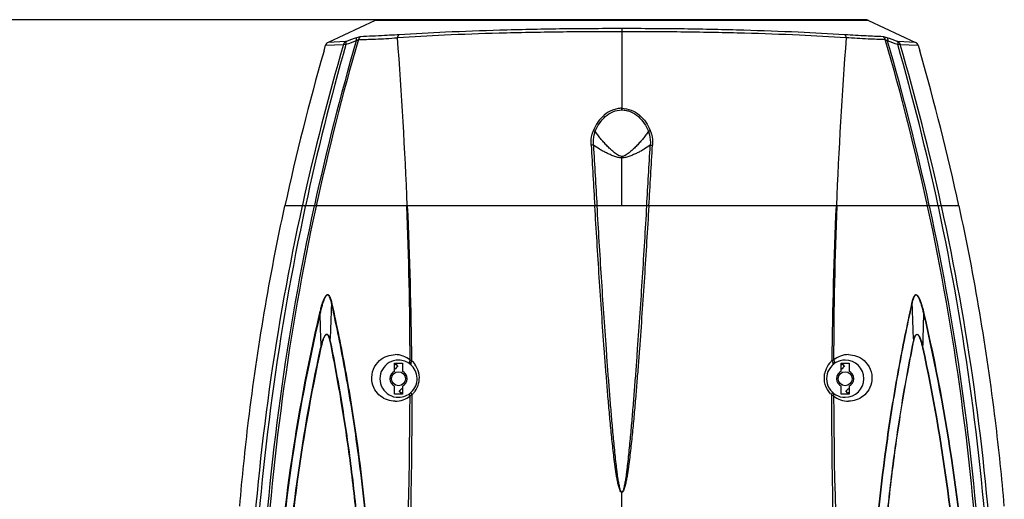
# Model space of a CAD drawing. Units: inches. Extents: x -1399 to 113, y 238 to 1861.
# Drawn here: x -269 to 48, y 1636 to 1791 of the extents above; entities that cross this region are included whole.
import ezdxf

# ---------------------------------------------------------------- set-up
doc = ezdxf.new("R2010")
doc.units = ezdxf.units.IN
doc.header["$LTSCALE"] = 0.64311
doc.header["$MEASUREMENT"] = 0
doc.header["$PDMODE"] = 3
doc.header["$PDSIZE"] = 0.3125
doc.layers.get('0').update_dxf_attribs({"linetype": 'CONTINUOUS'})
doc.layers.get('Defpoints').update_dxf_attribs({"linetype": 'CONTINUOUS'})
doc.styles.get("Standard").update_dxf_attribs({"font": 'txt', "width": 0.8})
doc.dimstyles.new('副本 (2)STANDARD', dxfattribs={"dimtxt": 9, "dimasz": 10, "dimexe": 0.210472, "dimexo": 0.073081, "dimgap": 0.09, "dimtad": 0, "dimtih": 1, "dimtoh": 1, "dimdec": 1, "dimzin": 0, "dimdsep": 46, "dimtxsty": 'Standard', "dimcen": 0.105236, "dimadec": 0, "dimazin": 0, "dimtol": 1, "dimtp": 0.01, "dimtm": 0.01, "dimtfac": 1, "dimtdec": 1, "dimtofl": 0, "dimtmove": 0, "dimatfit": 3, "dimfxl": 1, "dimtolj": 1, "dimtzin": 0, "dimarcsym": 0})

# ---------------------------------------------------------------- blocks, each defined once
blk = doc.blocks.new('*D7')
at = {"color": 0, "lineweight": -2}
for p, q in [((-135.79, 1790.81), (-332.22, 1790.81)), ((-332.01, 1780.81), (-332.01, 1572.54)), ((-332.01, 1354.69), (-332.01, 1562.97)), ((-183.45, 1344.69), (-332.22, 1344.69))]:
    blk.add_line(p, q, dxfattribs=at)
at = {"color": 0}
for points in [[(-333.67, 1780.81), (-330.34, 1780.81), (-332.01, 1790.81)], [(-333.67, 1354.69), (-330.34, 1354.69), (-332.01, 1344.69)]]:
    blk.add_solid(points, dxfattribs=at)
at = {"layer": 'Defpoints', "color": 0}
for p in [(-135.72, 1790.81), (-332.01, 1344.69), (-183.38, 1344.69)]:
    blk.add_point(p, dxfattribs=at)
at = {"color": 0, "insert": (-332.01, 1567.75), "char_height": 9, "attachment_point": 5}
blk.add_mtext('\\A1;446.1±0.0', dxfattribs=at)
blk = doc.blocks.new('*D9')
at = {"color": 0, "lineweight": -2}
for p, q in [((-205.74, 1790.85), (-404.65, 1790.85)), ((-404.44, 1780.85), (-404.44, 1513.6)), ((-404.44, 1236.77), (-404.44, 1504.02)), ((-279.55, 1226.77), (-404.65, 1226.77))]:
    blk.add_line(p, q, dxfattribs=at)
at = {"color": 0}
for points in [[(-406.1, 1780.85), (-402.77, 1780.85), (-404.44, 1790.85)], [(-406.1, 1236.77), (-402.77, 1236.77), (-404.44, 1226.77)]]:
    blk.add_solid(points, dxfattribs=at)
at = {"layer": 'Defpoints', "color": 0}
for p in [(-205.66, 1790.85), (-404.44, 1226.77), (-279.48, 1226.77)]:
    blk.add_point(p, dxfattribs=at)
at = {"color": 0, "insert": (-404.44, 1508.81), "char_height": 9, "attachment_point": 5}
blk.add_mtext('\\A1;564.1±0.0', dxfattribs=at)
blk = doc.blocks.new('*D10')
at = {"color": 0, "lineweight": -2}
for p, q in [((-282.97, 1790.83), (-498.38, 1790.83)), ((-498.17, 1780.83), (-498.17, 1502.72)), ((-498.17, 1215.25), (-498.17, 1493.35)), ((-195.02, 1205.25), (-498.38, 1205.25))]:
    blk.add_line(p, q, dxfattribs=at)
at = {"color": 0}
for points in [[(-499.83, 1780.83), (-496.5, 1780.83), (-498.17, 1790.83)], [(-499.83, 1215.25), (-496.5, 1215.25), (-498.17, 1205.25)]]:
    blk.add_solid(points, dxfattribs=at)
at = {"layer": 'Defpoints', "color": 0}
for p in [(-498.17, 1790.83), (-282.9, 1790.83), (-194.95, 1205.25)]:
    blk.add_point(p, dxfattribs=at)
at = {"color": 0, "insert": (-498.17, 1498.04), "char_height": 9, "attachment_point": 5}
blk.add_mtext('\\A1;585.6±0.0', dxfattribs=at)

msp = doc.modelspace()

# ---------------------------------------------------------------- linework, layer by layer
at = {"linetype": 'Continuous'}
for p, q in [((-154.8, 1790.64), (-169.98, 1783.56)), ((4.21, 1790.64), (-154.8, 1790.64)), ((3.15, 1790.88), (-153.74, 1790.88)), ((4.21, 1790.64), (19.39, 1783.56)), ((-75.3, 1788), (-75.3, 1787)), ((-75.3, 1787), (-75.3, 1762.32)), ((-164.3, 1783.83), (-169.98, 1783.56)), ((-164.08, 1783.9), (-164.3, 1783.83)), ((-147.69, 1786), (-148.63, 1785.94)), ((-147.12, 1786.03), (-147.69, 1786)), ((13.71, 1783.83), (13.48, 1783.9)), ((19.39, 1783.56), (13.71, 1783.83)), ((-171.29, 1780.88), (-171.41, 1780.47)), ((-171.29, 1780.88), (-170.79, 1782.62)), ((-170.79, 1782.62), (-165.05, 1782.9)), ((-164.23, 1782.85), (-165.05, 1782.9)), ((14.46, 1782.9), (13.64, 1782.85)), ((14.46, 1782.9), (20.2, 1782.62)), ((20.2, 1782.62), (20.71, 1780.88)), ((20.82, 1780.47), (20.71, 1780.88)), ((-75.3, 1761.79), (-75.3, 1762.32)), ((-75.3, 1746.34), (-75.3, 1746.8)), ((-75.3, 1730.88), (-75.3, 1746.34)), ((33.44, 1730.88), (-184.03, 1730.88)), ((-178.31, 1730.88), (-178.27, 1731.1)), ((-177.34, 1730.68), (-177.3, 1730.88)), ((-174.44, 1730.88), (-174.41, 1731.01)), ((-173.85, 1730.88), (-173.88, 1730.75)), ((-83.31, 1730.88), (-83.31, 1730.92)), ((-67.28, 1730.92), (-67.29, 1730.88)), ((23.29, 1730.75), (23.26, 1730.88)), ((23.82, 1731.01), (23.85, 1730.88)), ((26.71, 1730.88), (26.75, 1730.69)), ((27.67, 1731.1), (27.72, 1730.88)), ((-168.8, 1699.22), (-168.66, 1699.36)), ((18.2, 1699.35), (18.11, 1699.43)), ((22.05, 1696.14), (22.17, 1696.17)), ((18.77, 1687.08), (18.7, 1687.14)), ((-148.55, 1677.63), (-148.55, 1680.18)), ((-148.55, 1680.18), (-146.05, 1680.18)), ((-148.36, 1680.13), (-148.34, 1680.1)), ((-148.34, 1680.1), (-148.14, 1679.85)), ((-148.14, 1679.85), (-147.53, 1679.07)), ((-146.05, 1680.18), (-146.05, 1677.63)), ((-143, 1680.96), (-143.55, 1681.19)), ((-7.04, 1681.19), (-7.59, 1680.96)), ((-4.55, 1677.63), (-4.55, 1680.18)), ((-4.55, 1680.18), (-2.05, 1680.18)), ((-4.36, 1680.13), (-4.34, 1680.1)), ((-4.34, 1680.1), (-4.14, 1679.85)), ((-4.14, 1679.85), (-3.53, 1679.07)), ((-2.05, 1680.18), (-2.05, 1677.63)), ((-148.55, 1670.18), (-148.55, 1672.73)), ((-146.05, 1672.73), (-146.05, 1670.18)), ((-4.55, 1670.18), (-4.55, 1672.73)), ((-2.05, 1672.73), (-2.05, 1670.18)), ((-146.05, 1670.18), (-148.55, 1670.18)), ((-146.45, 1670.51), (-147.07, 1671.29)), ((-146.26, 1670.26), (-146.45, 1670.51)), ((-146.23, 1670.23), (-146.26, 1670.26)), ((-2.05, 1670.18), (-4.55, 1670.18)), ((-2.45, 1670.51), (-3.07, 1671.29)), ((-2.26, 1670.26), (-2.45, 1670.51)), ((-2.23, 1670.23), (-2.26, 1670.26)), ((-75.3, 1619.49), (-75.3, 1638.57))]:
    msp.add_line(p, q, dxfattribs=at)
for centre in [(-147.3, 1675.18), (-3.3, 1675.18)]:
    msp.add_circle(centre, 2.25, dxfattribs=at)
for centre, radius, start, end in [((-153.74, 1788.38), 2.5, 90, 115), ((3.15, 1788.38), 2.5, 65, 90), ((631.8, 1554.45), 825.32, 163.84999, 167.64746), ((620.38, 1558.14), 812.76, 163.83157, 167.72903), ((-59.37, 1492.65), 308.57, 109.2212, 109.8666), ((-58.12, 1491.63), 310.88, 109.2838, 109.9266), ((-1654.21, 1670.63), 1510.94, 2.28532, 4.34272), ((1503.06, 1670.59), 1510.39, 175.65425, 177.71242), ((-771.11, 1558.11), 812.89, 12.27063, 16.16744), ((-92.47, 1491.61), 310.9, 70.0744, 70.7172), ((-782.03, 1554.55), 824.94, 12.35088, 16.14997), ((-91.22, 1492.63), 308.59, 70.1344, 70.7798), ((597.03, 1560.85), 793.77, 163.75504, 167.61469), ((605.32, 1561.86), 800.65, 163.97756, 167.81317), ((-169.35, 1782.2), 1.5, 114.9861, 163.7598), ((-755.91, 1561.87), 800.65, 12.18639, 16.022), ((-747.62, 1560.86), 793.76, 12.3849, 16.24454), ((18.76, 1782.2), 1.5, 16.2328, 65.0092), ((561.47, 1569.15), 762.73, 163.9154, 167.75845), ((-712.05, 1569.15), 762.73, 12.24155, 16.0846), ((8137.85, 2226.98), 8236.84, 183.316672, 183.452966), ((7761.65, 2199.12), 7858.92, 183.273016, 183.415427), ((-8229.46, 2217.85), 8176.69, 356.585925, 356.722815), ((-8266.34, 2225.86), 8214.71, 356.545511, 356.682193), ((558.6, 1569.72), 759.91, 167.75615, 173.04921), ((587.66, 1563.16), 784.16, 167.6498, 176.42272), ((602.85, 1562.71), 798.07, 167.8498, 176.75494), ((605.64, 1561.03), 798.42, 167.71721, 176.76328), ((610.75, 1561.15), 802.75, 167.80323, 176.78983), ((-1647.5, 1675.31), 1503.96, 0.22408, 2.11735), ((-1684, 1664.74), 1541.08, 0.60322, 2.45979), ((1536.46, 1664.61), 1544.14, 177.5402, 179.39309), ((1494.29, 1675.32), 1501.35, 177.87918, 179.77575), ((-761.99, 1561.07), 803.4, 3.21344, 12.19268), ((-755.27, 1561.16), 797.44, 3.23078, 12.28793), ((-754.97, 1562.51), 799.6, 3.25323, 12.14214), ((-740.59, 1562.84), 786.51, 3.59002, 12.33664), ((-709.21, 1569.72), 759.93, 6.95087, 12.24379), ((-1446.79, 1744.43), 1278.79, 357.43712, 357.97406), ((1294.47, 1744.35), 1277.06, 182.01955, 182.56789), ((-165.69, 1723.1), 28.02, 255.2069, 255.6371), ((505.25, 1710.56), 678.05, 181.23361, 182.13335), ((-655.23, 1710.58), 677.44, 357.85143, 358.779), ((-170.72, 1688.77), 2.1, 308.9917, 313.3512), ((-181.41, 1646.43), 39.93, 76.6196, 76.8458), ((-148.37, 1675.39), 7.54, 50.3404, 90.0765), ((-2.23, 1675.39), 7.54, 89.9225, 129.6592), ((24.6, 1672.7), 12.8, 102.9628, 103.3969), ((-147.3, 1675.18), 6, 89.9822, 270.0178), ((-139.52, 1668.89), 13.94, 128.1954, 130.3513), ((-139.51, 1668.87), 12.97, 128.2007, 134.1996), ((-147.3, 1675.18), 6, 50.2014, 89.9986), ((-147.3, 1675.18), 6, 313.4629, 50.1833), ((-148.15, 1675.36), 7.61, 36.8275, 47.4382), ((-148.07, 1675.42), 7.5, 15.2188, 36.8235), ((-2.53, 1675.42), 7.51, 140.4997, 162.2379), ((-3.3, 1675.18), 6, 89.9986, 270.0011), ((-2.45, 1675.36), 7.61, 132.5564, 140.5297), ((4.48, 1668.89), 13.94, 128.1954, 130.3517), ((4.49, 1668.87), 12.97, 128.2007, 134.1996), ((-3.3, 1675.18), 6, 270.0178, 89.9822), ((-147.3, 1675.18), 2.75, 117.0357, 242.9643), ((-147.3, 1675.18), 2.75, 297.0357, 62.9643), ((-147.97, 1675.45), 7.4, 324.539, 6.662), ((-148, 1675.44), 7.44, 6.6772, 15.1835), ((-2.59, 1675.44), 7.44, 162.2689, 170.1342), ((-3.3, 1675.18), 2.75, 117.0357, 242.9643), ((-3.3, 1675.18), 2.75, 297.0357, 62.9643), ((-1644.61, 1674.93), 1501.06, 353.27061, 359.79879), ((-1675.82, 1664.94), 1532.9, 353.7757, 0.19012), ((-148.38, 1675.47), 7.56, 270.0356, 309.7335), ((-147.3, 1675.18), 6, 270.0011, 313.4456), ((-155.09, 1681.48), 12.97, 308.2007, 314.1936), ((-155.07, 1681.47), 13.94, 308.1954, 310.3479), ((-162.09, 1702.22), 37.47, 299.6539, 300.4151), ((-155.62, 1691.14), 24.64, 300.4727, 301.0015), ((-148.01, 1675.45), 7.44, 313.0838, 316.425), ((-148.05, 1675.5), 7.5, 316.42, 324.5882), ((-2.53, 1675.51), 7.51, 223.4708, 226.878), ((1524.81, 1664.9), 1532.49, 179.80854, 186.22468), ((4.71, 1690.62), 24.03, 238.9979, 239.4309), ((6.66, 1693.93), 27.88, 239.4319, 239.8281), ((14.54, 1707.53), 43.59, 239.8578, 240.3188), ((-2.21, 1675.47), 7.56, 230.2658, 269.9668), ((1497.72, 1675.14), 1504.77, 180.2088, 186.72087), ((-11.09, 1681.48), 12.97, 308.2007, 314.1936), ((-11.07, 1681.47), 13.94, 308.1954, 310.3475), ((556.5, 1570), 757.79, 173.05075, 175.15125), ((-707.04, 1570), 757.74, 4.8488, 6.94944)]:
    msp.add_arc(centre, radius, start, end, dxfattribs=at)
for points, start_tangent, end_tangent in [([(-75.3, 1787), (-95.52, 1786.89), (-114.87, 1786.51), (-132.51, 1785.87), (-147.61, 1785.04)], (-1, 0.000053), (-0.998026, -0.06281)), ([(-75.3, 1788), (-95.4, 1787.88), (-114.63, 1787.47), (-132.15, 1786.83), (-147.12, 1786.03)], (-1, 0), (-0.998238, -0.05934)), ([(-3.45, 1786.03), (-18.42, 1786.82), (-35.95, 1787.47), (-55.19, 1787.88), (-75.3, 1788)], (-0.998237, 0.059348), (-1, 0.000001)), ([(-2.99, 1785.04), (-18.08, 1785.87), (-35.72, 1786.51), (-55.07, 1786.89), (-75.3, 1787)], (-0.998021, 0.062884), (-1, -0.000265)), ([(-164.3, 1783.83), (-164.77, 1783.45), (-165.05, 1782.9)], (-0.894237, -0.447594), (-0.263409, -0.964684)), ([(-164.08, 1783.9), (-164.25, 1783.5), (-164.23, 1782.85)], (-0.768215, -0.640192), (0.178262, -0.983983)), ([(-160.79, 1785.07), (-160.97, 1784.67), (-160.95, 1784.01)], (-0.760595, -0.649226), (0.168894, -0.985634)), ([(-160.95, 1784.02), (-160.55, 1784.3), (-160.23, 1784.46)], (0.788228, 0.615383), (0.969253, 0.246067)), ([(-159.5, 1785.4), (-160.04, 1785.3), (-160.79, 1785.07)], (-0.999323, -0.036783), (-0.943929, -0.330148)), ([(-159.5, 1785.4), (-159.96, 1785.02), (-160.23, 1784.46)], (-0.890608, -0.454771), (-0.252712, -0.967542)), ([(-160.23, 1784.46), (-157.66, 1784.53), (-154.69, 1784.64), (-151.34, 1784.81), (-147.61, 1785.04)], (0.999931, 0.011753), (0.997982, 0.0635)), ([(-148.63, 1785.94), (-151.79, 1785.76), (-159.5, 1785.4)], (-0.998276, -0.058696), (-0.999306, -0.037242)), ([(-147.12, 1786.03), (-147.21, 1786.05), (-147.36, 1786.04), (-147.53, 1786.02), (-147.69, 1786)], (-0.610781, 0.7918), (-0.992396, -0.12309)), ([(-147.61, 1785.04), (-147.51, 1785.36), (-147.39, 1785.65), (-147.3, 1785.77), (-147.22, 1785.88), (-147.14, 1785.97), (-147.12, 1786.03)], (0.230286, 0.973123), (-0.384556, 0.923102)), ([(-3.45, 1786.03), (-3.34, 1785.88), (-2.99, 1785.04)], (0.582186, -0.813055), (0.233305, -0.972404)), ([(8.91, 1785.4), (3.47, 1785.64), (-3.45, 1786.03)], (-0.999307, 0.037218), (-0.998151, 0.060791)), ([(9.64, 1784.46), (4.1, 1784.64), (-2.99, 1785.04)], (-0.999869, 0.016187), (-0.997773, 0.066696)), ([(8.91, 1785.4), (9.37, 1785.02), (9.64, 1784.46)], (0.890591, -0.454804), (0.252697, -0.967545)), ([(10.2, 1785.07), (9.45, 1785.3), (8.91, 1785.4)], (-0.943935, 0.330132), (-0.99931, 0.037153)), ([(9.64, 1784.46), (9.96, 1784.3), (10.36, 1784.01)], (0.96564, -0.259882), (0.798604, -0.601856)), ([(10.2, 1785.07), (10.38, 1784.67), (10.36, 1784.01)], (0.76051, -0.649326), (-0.168929, -0.985628)), ([(13.48, 1783.9), (13.66, 1783.5), (13.64, 1782.85)], (0.768131, -0.640293), (-0.178299, -0.983976)), ([(13.71, 1783.83), (14.18, 1783.45), (14.46, 1782.9)], (0.894149, -0.44777), (0.263296, -0.964715)), ([(-75.3, 1762.32), (-76.84, 1762.17), (-78.33, 1761.73), (-80.96, 1760.14), (-83.01, 1757.87), (-84.46, 1755.18)], (-0.999899, 0.014241), (-0.397553, -0.917579)), ([(-83.86, 1754.91), (-82.52, 1757.47), (-80.62, 1759.67), (-78.16, 1761.21), (-75.3, 1761.79)], (0.395967, 0.918265), (0.999956, -0.009353)), ([(-75.3, 1762.32), (-72.27, 1761.73), (-69.64, 1760.14), (-67.59, 1757.87), (-66.14, 1755.18)], (1, -0.000883), (0.385608, -0.922663)), ([(-75.3, 1761.79), (-73.84, 1761.64), (-72.44, 1761.22), (-69.98, 1759.67), (-68.08, 1757.47), (-66.74, 1754.91)], (0.99987, 0.016099), (0.388348, -0.921513)), ([(-85.2, 1750.44), (-84.85, 1754.03), (-84.46, 1755.18)], (-0.058208, 0.998304), (0.384426, 0.923156)), ([(-84.45, 1750.42), (-84.2, 1753.82), (-83.86, 1754.91)], (-0.077196, 0.997016), (0.359487, 0.93315)), ([(-83.86, 1754.91), (-83.99, 1754.98), (-84.46, 1755.18)], (-0.87818, 0.478331), (-0.934474, 0.356032)), ([(-75.3, 1746.8), (-76.72, 1747.33), (-77.94, 1748.24), (-79.08, 1749.26), (-80.15, 1750.33), (-81.18, 1751.43), (-82.15, 1752.56), (-83.04, 1753.72), (-83.86, 1754.91)], (-0.999971, 0.007559), (-0.552914, 0.833239)), ([(-66.74, 1754.91), (-67.56, 1753.72), (-68.44, 1752.56), (-69.41, 1751.43), (-70.44, 1750.33), (-71.52, 1749.26), (-72.66, 1748.24), (-73.88, 1747.32), (-75.3, 1746.8)], (-0.5533, -0.832982), (-0.999999, -0.001045)), ([(-66.74, 1754.91), (-66.6, 1754.98), (-66.14, 1755.18)], (0.877867, 0.478905), (0.934247, 0.356628)), ([(-66.74, 1754.91), (-66.4, 1753.82), (-66.14, 1750.42)], (0.357646, -0.933857), (-0.073355, -0.997306)), ([(-66.14, 1755.18), (-65.75, 1754.03), (-65.4, 1750.44)], (0.385484, -0.922715), (-0.057999, -0.998317)), ([(-84.45, 1750.42), (-84.62, 1750.44), (-85.2, 1750.44)], (-0.988754, 0.149554), (-0.997443, -0.071461)), ([(-75.3, 1746.34), (-76.61, 1746.51), (-77.87, 1746.89), (-79.09, 1747.39), (-80.26, 1747.93), (-81.4, 1748.51), (-82.47, 1749.13), (-84.45, 1750.42)], (-0.998278, -0.058652), (-0.809746, 0.58678)), ([(-66.14, 1750.42), (-68.13, 1749.13), (-69.2, 1748.51), (-70.33, 1747.93), (-71.51, 1747.39), (-72.72, 1746.89), (-73.99, 1746.51), (-75.3, 1746.34)], (-0.809444, -0.587197), (-0.998531, 0.05419)), ([(-66.14, 1750.42), (-65.98, 1750.44), (-65.4, 1750.44)], (0.988748, 0.149591), (0.997445, -0.07144)), ([(-75.3, 1638.57), (-75.81, 1639.06), (-76.09, 1639.74), (-76.3, 1640.44), (-76.48, 1641.15), (-76.78, 1642.58), (-77.03, 1644.03), (-77.26, 1645.47), (-77.46, 1646.92), (-77.84, 1649.82), (-78.17, 1652.73), (-78.48, 1655.63), (-78.78, 1658.54), (-79.05, 1661.44), (-79.58, 1667.26), (-80.06, 1673.06), (-80.52, 1678.87), (-80.96, 1684.67), (-81.79, 1696.25), (-82.57, 1707.82), (-83.3, 1719.36), (-84.01, 1730.88)], (-0.999895, 0.014463), (-0.060254, 0.998183)), ([(-75.3, 1638.63), (-75.57, 1638.86), (-75.72, 1639.19), (-75.94, 1639.89), (-76.1, 1640.6), (-76.25, 1641.32), (-76.49, 1642.75), (-76.7, 1644.2), (-76.89, 1645.64), (-77.06, 1647.09), (-77.38, 1649.99), (-77.68, 1652.89), (-77.96, 1655.79), (-78.23, 1658.69), (-78.48, 1661.59), (-78.97, 1667.39), (-79.43, 1673.19), (-79.87, 1678.98), (-80.29, 1684.76), (-81.1, 1696.32), (-81.86, 1707.86), (-82.58, 1719.38), (-83.28, 1730.88)], (-0.999908, 0.013543), (-0.059567, 0.998224)), ([(-67.32, 1730.88), (-68.01, 1719.38), (-68.74, 1707.86), (-69.5, 1696.32), (-70.31, 1684.76), (-70.73, 1678.98), (-71.17, 1673.19), (-71.63, 1667.39), (-72.12, 1661.59), (-72.37, 1658.69), (-72.64, 1655.79), (-72.92, 1652.89), (-73.22, 1649.99), (-73.54, 1647.09), (-73.71, 1645.64), (-73.9, 1644.2), (-74.11, 1642.75), (-74.35, 1641.32), (-74.5, 1640.6), (-74.66, 1639.89), (-74.88, 1639.19), (-75.03, 1638.86), (-75.3, 1638.63)], (-0.05959, -0.998223), (-0.999989, 0.004724)), ([(-66.59, 1730.88), (-67.3, 1719.36), (-68.03, 1707.82), (-68.81, 1696.25), (-69.64, 1684.67), (-70.08, 1678.87), (-70.54, 1673.06), (-71.02, 1667.26), (-71.54, 1661.44), (-71.82, 1658.54), (-72.11, 1655.63), (-72.43, 1652.73), (-72.76, 1649.82), (-73.14, 1646.92), (-73.34, 1645.47), (-73.57, 1644.03), (-73.82, 1642.58), (-74.12, 1641.15), (-74.3, 1640.44), (-74.51, 1639.74), (-74.79, 1639.06), (-74.99, 1638.75), (-75.3, 1638.57)], (-0.060277, -0.998182), (-0.999988, 0.004923)), ([(-168.66, 1699.36), (-168.98, 1700.58), (-169.18, 1701.15), (-169.42, 1701.66), (-169.73, 1702.06), (-169.92, 1702.19), (-170.13, 1702.24), (-170.57, 1702.04), (-170.97, 1701.55), (-171.3, 1700.95), (-171.59, 1700.28), (-172.08, 1698.89), (-172.49, 1697.46), (-172.84, 1696.01)], (-0.215061, 0.976601), (-0.225783, -0.974178)), ([(-168.8, 1699.22), (-169.09, 1700.43), (-169.27, 1701), (-169.49, 1701.52), (-169.77, 1701.94), (-169.95, 1702.07), (-170.15, 1702.12), (-170.58, 1701.91), (-170.95, 1701.4), (-171.25, 1700.79), (-171.51, 1700.13), (-171.95, 1698.77), (-172.32, 1697.37), (-172.64, 1695.96)], (-0.194894, 0.980824), (-0.210551, -0.977583)), ([(22.17, 1696.17), (21.83, 1697.58), (21.43, 1698.96), (20.96, 1700.31), (20.68, 1700.95), (20.36, 1701.54), (19.98, 1702.01), (19.54, 1702.21), (19.34, 1702.17), (19.16, 1702.05), (18.86, 1701.66), (18.62, 1701.17), (18.43, 1700.62), (18.12, 1699.43)], (-0.226104, 0.974103), (-0.21529, -0.97655)), ([(22.05, 1696.14), (21.72, 1697.52), (21.35, 1698.89), (20.91, 1700.22), (20.65, 1700.86), (20.35, 1701.45), (19.98, 1701.94), (19.56, 1702.15), (19.36, 1702.1), (19.18, 1701.97), (18.9, 1701.58), (18.67, 1701.08), (18.49, 1700.53), (18.2, 1699.35)], (-0.216692, 0.97624), (-0.202793, -0.979222)), ([(-158.45, 1511.9), (-156.36, 1536.33), (-155.26, 1560.79), (-155.22, 1585.12), (-156.18, 1609.15), (-160.9, 1655.72), (-164.51, 1677.95), (-168.8, 1699.22)], (0.106342, 0.99433), (-0.215016, 0.97661)), ([(-158.28, 1511.87), (-156.18, 1536.32), (-155.09, 1560.81), (-155.05, 1585.15), (-156.01, 1609.2), (-160.74, 1655.81), (-164.35, 1678.07), (-168.66, 1699.36)], (0.106546, 0.994308), (-0.215035, 0.976606)), ([(18.12, 1699.43), (13.81, 1678.14), (10.19, 1655.87), (5.45, 1609.24), (4.49, 1585.18), (4.53, 1560.82), (5.62, 1536.33), (7.72, 1511.87)], (-0.215435, -0.976518), (0.10653, -0.99431)), ([(18.2, 1699.35), (13.9, 1678.07), (10.29, 1655.81), (5.56, 1609.2), (4.59, 1585.16), (4.63, 1560.81), (5.73, 1536.34), (7.82, 1511.89)], (-0.215415, -0.976523), (0.106404, -0.994323)), ([(-172.84, 1696.01), (-182.17, 1646.34), (-187.17, 1596.09), (-187.81, 1545.71), (-186.61, 1520.6), (-184.5, 1495.63)], (-0.225785, -0.974177), (0.101012, -0.994885)), ([(-172.64, 1695.96), (-181.98, 1646.32), (-186.98, 1596.09), (-187.63, 1545.74), (-186.44, 1520.65), (-184.32, 1495.68)], (-0.225992, -0.974129), (0.100932, -0.994893)), ([(33.76, 1495.62), (35.88, 1520.61), (37.08, 1545.73), (37.29, 1570.93), (36.43, 1596.15), (31.41, 1646.44), (22.05, 1696.14)], (0.101037, 0.994883), (-0.226227, 0.974075)), ([(33.86, 1495.58), (35.99, 1520.59), (37.19, 1545.72), (37.4, 1570.92), (36.54, 1596.15), (31.53, 1646.45), (22.17, 1696.17)], (0.101081, 0.994878), (-0.226102, 0.974104)), ([(-172.33, 1685.31), (-172.07, 1686.36), (-171.76, 1687.38), (-171.59, 1687.88), (-171.4, 1688.37), (-171.17, 1688.83), (-170.91, 1689.23), (-170.6, 1689.48), (-170.28, 1689.49), (-170.02, 1689.27), (-169.82, 1688.94), (-169.51, 1688.14), (-169.28, 1687.25)], (0.227599, 0.973755), (0.217709, -0.976014)), ([(-172.17, 1685.28), (-171.94, 1686.29), (-171.67, 1687.29), (-171.52, 1687.78), (-171.34, 1688.26), (-171.14, 1688.72), (-170.9, 1689.12), (-170.61, 1689.4), (-170.45, 1689.44), (-170.3, 1689.4), (-170.06, 1689.17), (-169.88, 1688.83), (-169.6, 1688.02), (-169.4, 1687.14)], (0.210784, 0.977533), (0.196294, -0.980545)), ([(18.69, 1687.14), (18.88, 1687.91), (19.11, 1688.63), (19.91, 1689.48)], (0.208775, 0.977964), (0.98651, -0.163701)), ([(18.77, 1687.08), (19.15, 1688.56), (19.45, 1689.17), (19.66, 1689.39), (19.91, 1689.48)], (0.196374, 0.980529), (0.987134, -0.159896)), ([(19.91, 1689.48), (20.59, 1688.77), (21.06, 1687.63), (21.43, 1686.41), (21.73, 1685.18)], (0.98651, -0.163701), (0.220373, -0.975416)), ([(19.91, 1689.48), (20.1, 1689.37), (20.27, 1689.19), (20.57, 1688.71), (21.01, 1687.58), (21.35, 1686.38), (21.64, 1685.16)], (0.987134, -0.159896), (0.210604, -0.977571)), ([(-169.4, 1687.14), (-165.73, 1667.11), (-162.69, 1646.31), (-160.37, 1624.89), (-158.79, 1603), (-158.05, 1580.74), (-158.18, 1558.24), (-159.2, 1535.63), (-161.07, 1513.05)], (0.196298, -0.980544), (-0.10202, -0.994782)), ([(-169.28, 1687.25), (-165.6, 1667.21), (-162.56, 1646.39), (-160.23, 1624.95), (-158.65, 1603.05), (-157.91, 1580.77), (-158.03, 1558.25), (-159.06, 1535.63), (-160.93, 1513.03)], (0.196989, -0.980406), (-0.102217, -0.994762)), ([(10.36, 1513.04), (8.49, 1535.62), (7.46, 1558.23), (7.34, 1580.73), (8.07, 1602.99), (9.65, 1624.88), (11.98, 1646.3), (15.02, 1667.11), (18.69, 1687.14)], (-0.102159, 0.994768), (0.196742, 0.980455)), ([(10.44, 1513.05), (8.58, 1535.62), (7.55, 1558.22), (7.42, 1580.71), (8.16, 1602.96), (9.74, 1624.85), (12.06, 1646.26), (15.1, 1667.05), (18.77, 1687.08)], (-0.102043, 0.99478), (0.196318, 0.98054)), ([(-182.31, 1499.57), (-184.13, 1522.71), (-185.17, 1545.96), (-184.64, 1592.62), (-180.37, 1639.2), (-172.33, 1685.31)], (-0.093673, 0.995603), (0.211057, 0.977474)), ([(-182.18, 1499.61), (-183.98, 1522.74), (-185.01, 1545.98), (-184.47, 1592.62), (-180.2, 1639.18), (-172.17, 1685.28)], (-0.093018, 0.995664), (0.21078, 0.977533)), ([(-148.38, 1667.91), (-150.85, 1668.33), (-153.07, 1669.55), (-154.88, 1671.62), (-155.87, 1674.65), (-155.35, 1678.26), (-153.41, 1681.01), (-150.94, 1682.48), (-148.38, 1682.93)], (-1, -0.000433), (1, 0.00086)), ([(-2.22, 1682.93), (0.35, 1682.48), (2.81, 1681.01), (4.75, 1678.26), (5.28, 1674.65), (4.28, 1671.62), (2.48, 1669.55), (0.25, 1668.33), (-2.22, 1667.91)], (1, -0.000885), (-1, 0.000715)), ([(21.64, 1685.16), (29.65, 1639.09), (33.91, 1592.57), (34.44, 1545.98), (31.61, 1499.64)], (0.210614, -0.977569), (-0.093108, -0.995656)), ([(21.73, 1685.18), (29.75, 1639.1), (34.01, 1592.57), (34.54, 1545.96), (31.69, 1499.62)], (0.210782, -0.977533), (-0.093505, -0.995619)), ([(-143.55, 1681.19), (-143.74, 1680.39), (-143.46, 1679.79)], (-0.44961, -0.893225), (0.768253, -0.640146)), ([(-143, 1680.96), (-143.19, 1680.66), (-143.35, 1679.83)], (-0.58355, -0.812077), (0.225607, -0.974218)), ([(-143.35, 1679.83), (-143.21, 1679.57)], (0.225607, -0.974218), (0.726796, -0.686853)), ([(-7.59, 1680.96), (-7.41, 1680.66), (-7.25, 1679.83)], (0.583564, -0.812067), (-0.224388, -0.9745)), ([(-7.25, 1679.83), (-7.39, 1679.56)], (-0.224388, -0.9745), (-0.731081, -0.682291)), ([(-7.04, 1681.19), (-6.86, 1680.39), (-7.14, 1679.79)], (0.44963, -0.893215), (-0.768215, -0.640192)), ([(-7.99, 1670.34), (-9.72, 1673.32), (-9.92, 1676.72)], (-0.688027, 0.725685), (0.171284, 0.985222)), ([(-143.55, 1669.66), (-143.62, 1669.94), (-143.46, 1670.56)], (-0.329062, 0.944308), (0.754691, 0.65608)), ([(-143.21, 1670.66), (-143.22, 1670.71), (-143.16, 1670.83)], (-0.08662, 0.996241), (0.777429, 0.62897)), ([(-142.93, 1670.02), (-143.04, 1670.21), (-143.21, 1670.66)], (-0.55921, 0.829026), (-0.08662, 0.996241)), ([(-7.67, 1670.02), (-7.56, 1670.21), (-7.38, 1670.66)], (0.559246, 0.829002), (0.087127, 0.996197)), ([(-7.38, 1670.66), (-7.38, 1670.71), (-7.43, 1670.82)], (0.087127, 0.996197), (-0.725539, 0.688181)), ([(-7.04, 1669.66), (-6.97, 1669.95), (-7.14, 1670.57)], (0.329113, 0.94429), (-0.76805, 0.64039))]:
    msp.add_spline(points, degree=3, dxfattribs=dict(at, start_tangent=start_tangent, end_tangent=end_tangent))

# ---------------------------------------------------------------- dimensions: what is measured, and where the dimension line sits
for base, p1, p2, picture, middle in [((-498.17, 1790.83), (-194.95, 1205.25), (-282.9, 1790.83), '*D10', (-498.17, 1498.04)), ((-404.44, 1226.77), (-205.66, 1790.85), (-279.48, 1226.77), '*D9', (-404.44, 1508.81)), ((-332.01, 1344.69), (-135.72, 1790.81), (-183.38, 1344.69), '*D7', (-332.01, 1567.75))]:
    dim = msp.add_linear_dim(base=base, p1=p1, p2=p2, angle=90, dimstyle='副本 (2)STANDARD')
    dim.commit()
    dim.dimension.update_dxf_attribs({"geometry": picture, "text_midpoint": middle})

doc.saveas('drawing.dxf')
